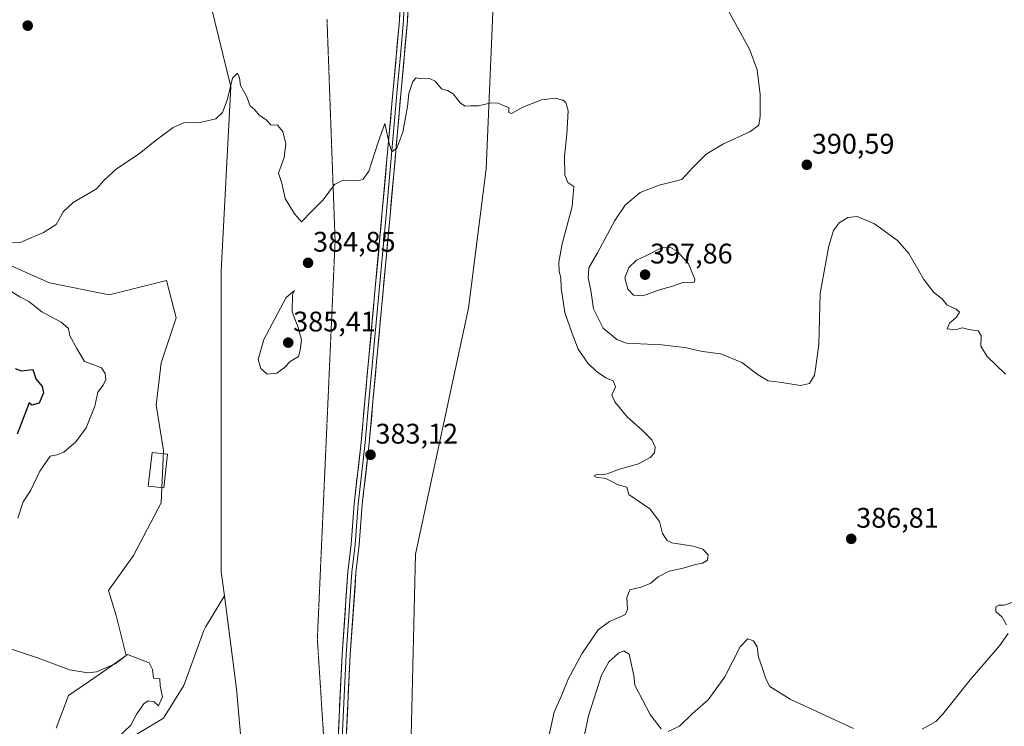
# Model space of a CAD drawing. Units: metres. Extents: x 628810 to 632289, y 4681037 to 4683414.
# Drawn here: x 630334 to 630682, y 4682866 to 4683115 of the extents above; entities that cross this region are included whole.
import ezdxf
from ezdxf.enums import TextEntityAlignment as Align

# ---------------------------------------------------------------- set-up
doc = ezdxf.new("R2010")
doc.units = ezdxf.units.M
doc.header["$MEASUREMENT"] = 0
doc.linetypes.add('TRAZOS2', pattern=[0.375, 0.25, -0.125])
for name, color, linetype, lineweight in [('Carátula', 7, 'Continuous', 5), ('Cultivos herbáceos CxS', 92, 'Continuous', 0), ('Curva de nivel maestra', 36, 'Continuous', 30), ('Curva de nivel normal', 36, 'Continuous', 0), ('Edificación', 1, 'Continuous', 13), ('Edificación Cxs', 1, 'Continuous', 13), ('Layer 0', 7, 'Continuous', 0), ('Matorral CxS', 135, 'Continuous', 0), ('Punto de cota en terreno', 7, 'Continuous', 0), ('Rótulo de punto de cota en terreno', 19, 'Continuous', 0), ('Vía pecuaria eje', 92, 'TRAZOS2', 0)]:
    doc.layers.add(name, color=color, linetype=linetype, lineweight=lineweight)
doc.styles.add('Arial', font='txt', dxfattribs={"height": 0.2})

# ---------------------------------------------------------------- blocks, each defined once
blk = doc.blocks.new('*U152')
at = {"layer": 'Cultivos herbáceos CxS', "color": 92, "linetype": 'Continuous', "lineweight": 0}
for points in [[(629990.84, 4683372.23, 369.73), (630364.09, 4683379.16, 385.79), (630365.42, 4683356.13, 385.68), (630365.42, 4683324.55, 384.04), (630365.42, 4683309.74, 383.55), (630367.05, 4683294.88, 383.05), (630372.88, 4683268.85, 384.92), (630387.13, 4683223.86, 383.37), (630396.04, 4683143.29, 386.35), (630408.75, 4683091.29, 384.96), (630405.38, 4683026.35, 384.35), (630405.38, 4682920.09, 382.24), (630406.48, 4682911.58, 381.88), (630399.84, 4682900.51, 381.15), (630399.16, 4682899.37, 380.96), (630392.09, 4682879.93, 380.26), (630385.02, 4682868.45, 380.32), (630367.35, 4682857.85, 380.48)], [(630347.04, 4682864.91, 379.81), (630351.45, 4682876.4, 379.66), (630362.94, 4682884.35, 379.9), (630371.77, 4682890.53, 379.96), (630368.24, 4682904.67, 381.25), (630365.59, 4682913.5, 381.89), (630374.42, 4682925.87, 382.15), (630384.14, 4682944.42, 382.79), (630385.02, 4682962.97, 383.45), (630382.37, 4682978.87, 383.56), (630384.14, 4682993.89, 383.64), (630389.44, 4683009.79, 383.95), (630385.99, 4683022.98, 384.37), (630365.76, 4683017.92, 384.25), (630344.69, 4683022.14, 383.89), (630323.62, 4683031.41, 383.4)]]:
    blk.add_polyline3d(points, dxfattribs=at)
blk = doc.blocks.new('*U211')
at = {"layer": 'Curva de nivel maestra', "color": 36, "linetype": 'Continuous', "lineweight": 30}
blk.add_polyline3d([(630332.55, 4682991.88, 375), (630334.75, 4682991.08, 375), (630338.82, 4682991.48, 375), (630339.92, 4682988.24, 375), (630342.12, 4682985.51, 375), (630342.62, 4682983.34, 375), (630341.04, 4682979.66, 375), (630338.51, 4682978.93, 375), (630337.57, 4682979.77, 375), (630333.34, 4682968.68, 375)], dxfattribs=at)
blk = doc.blocks.new('5PATER')
at = {"layer": 'Carátula', "linetype": 'Continuous', "lineweight": 5}
h = blk.add_hatch(color=250, dxfattribs=at)
edge = h.paths.add_edge_path()
edge.add_ellipse((0, 0.01), major_axis=(-1.33, -1.34), ratio=0.999422, start_angle=0, end_angle=360)

msp = doc.modelspace()

# ---------------------------------------------------------------- linework, layer by layer
at = {"layer": 'Cultivos herbáceos CxS', "color": 92, "linetype": 'Continuous', "lineweight": 0}
for points in [[(630690.07, 4682711.88, 390.74), (630666.23, 4682705.36, 393.76), (630666.23, 4682705.36, 393.76), (630647.78, 4682710.35, 394.36), (630620.64, 4682730.7, 391.58), (630596.23, 4682732.95, 391.85), (630569.52, 4682739.17, 389.94), (630537.05, 4682754.89, 387.54), (630518.51, 4682753.99, 388.82), (630504.05, 4682747.72, 389.59), (630467.17, 4682753.88, 389.2), (630471.88, 4682842.26, 382.99), (630473.93, 4682926.35, 382.95), (630492.67, 4683013.22, 383.57), (630498.91, 4683062.31, 384.37), (630501.21, 4683117.62, 385.91), (630493.42, 4683156.99, 386.38), (630483.15, 4683182.36, 387.09), (630461.97, 4683233.09, 387.9), (630444.62, 4683280.67, 389.46), (630438.05, 4683332.12, 390.5), (630433.56, 4683380.45, 391.35), (630726.5, 4683385.9, 411.93)], [(630364.09, 4683379.16, 385.79), (630365.42, 4683356.13, 385.68), (630365.42, 4683324.55, 384.04), (630365.42, 4683309.74, 383.55), (630367.05, 4683294.88, 383.05), (630372.88, 4683268.85, 384.92), (630387.13, 4683223.86, 383.37), (630396.04, 4683143.29, 386.35), (630408.75, 4683091.29, 384.96), (630405.38, 4683026.35, 384.35), (630405.38, 4682920.09, 382.24), (630406.48, 4682911.58, 381.88)], [(630433.56, 4683380.45, 391.35), (630438.05, 4683332.12, 390.5), (630444.62, 4683280.67, 389.46), (630461.97, 4683233.09, 387.9), (630483.15, 4683182.36, 387.09), (630493.42, 4683156.99, 386.38), (630501.21, 4683117.62, 385.91), (630498.91, 4683062.31, 384.37), (630492.67, 4683013.22, 383.57), (630473.93, 4682926.35, 382.95), (630471.88, 4682842.26, 382.99), (630467.17, 4682753.88, 389.2)], [(630347.04, 4682864.91, 379.81), (630351.45, 4682876.4, 379.66), (630362.94, 4682884.35, 379.9), (630371.77, 4682890.53, 379.96), (630368.24, 4682904.67, 381.25), (630365.59, 4682913.5, 381.89), (630374.42, 4682925.87, 382.15), (630384.14, 4682944.42, 382.79), (630385.02, 4682962.97, 383.45), (630382.37, 4682978.87, 383.56), (630384.14, 4682993.89, 383.64), (630389.44, 4683009.79, 383.95), (630385.99, 4683022.98, 384.37), (630365.76, 4683017.92, 384.25), (630344.69, 4683022.14, 383.89), (630323.62, 4683031.41, 383.4)], [(630406.48, 4682911.58, 381.88), (630399.84, 4682900.51, 381.15), (630399.16, 4682899.37, 380.96), (630392.09, 4682879.93, 380.26), (630385.02, 4682868.45, 380.32), (630367.35, 4682857.85, 380.48)]]:
    msp.add_polyline3d(points, dxfattribs=at)
at = {"layer": 'Curva de nivel normal', "color": 36, "linetype": 'Continuous', "lineweight": 0}
for points in [[(630581.95, 4683122.8, 390), (630586.18, 4683114.84, 390), (630591.85, 4683104.6, 390), (630594.59, 4683097.28, 390), (630595.58, 4683088.6, 390), (630595.66, 4683080.99, 390), (630595.14, 4683077.76, 390), (630592.01, 4683075.38, 390), (630582.64, 4683071.14, 390), (630576.6, 4683067.58, 390), (630571.9, 4683062.89, 390), (630568.02, 4683058.6, 390), (630559.99, 4683056.64, 390), (630553.31, 4683053.99, 390), (630547.98, 4683049.54, 390), (630544.31, 4683044.15, 390), (630538.22, 4683032.72, 390), (630535.18, 4683027.39, 390), (630534.91, 4683023.89, 390), (630535.79, 4683019.48, 390), (630536.76, 4683012.99, 390), (630540.2, 4683006.13, 390), (630545.04, 4683002.1, 390), (630548.43, 4683000.81, 390), (630560.74, 4683000.24, 390), (630569.08, 4682999.27, 390), (630575.31, 4682997.84, 390), (630581.7, 4682997.04, 390), (630589.2, 4682994, 390), (630594.89, 4682989.66, 390), (630598.4, 4682987.5, 390), (630602.5, 4682987.06, 390), (630609.92, 4682985.91, 390), (630613.05, 4682986.54, 390), (630614.76, 4682989.55, 390), (630615.28, 4682992.62, 390), (630616.34, 4683000.42, 390), (630616.83, 4683018.39, 390), (630619.87, 4683035.17, 390), (630621.51, 4683040.6, 390), (630623.54, 4683043.27, 390), (630626.58, 4683045.15, 390), (630629.88, 4683045.54, 390), (630636, 4683043, 390), (630644.1, 4683037.09, 390), (630648.17, 4683032.42, 390), (630653.38, 4683023.25, 390), (630656.98, 4683018.75, 390), (630659.84, 4683016.51, 390), (630661.52, 4683014.37, 390), (630664.83, 4683012.79, 390), (630665.96, 4683011.76, 390), (630664.91, 4683009.98, 390), (630662.44, 4683007.91, 390), (630661.71, 4683005.91, 390), (630664.38, 4683005.49, 390), (630667.08, 4683006.18, 390), (630669.26, 4683005.59, 390), (630672.64, 4683005.12, 390), (630673.64, 4683003.49, 390), (630673.56, 4682999.8, 390), (630675.8, 4682996.14, 390), (630682.2, 4682989.92, 390)], [(630521.17, 4682862.5, 385), (630522.88, 4682870.52, 385), (630525.32, 4682876.11, 385), (630527.86, 4682882.14, 385), (630532.7, 4682891.12, 385), (630538.49, 4682899.58, 385), (630542.4, 4682902.53, 385), (630548.14, 4682905.08, 385), (630548.79, 4682906.93, 385), (630548.56, 4682910.98, 385), (630549.65, 4682913.73, 385), (630553.59, 4682914.65, 385), (630557.01, 4682916.06, 385), (630559.63, 4682918.28, 385), (630563.5, 4682920.36, 385), (630568.42, 4682921.37, 385), (630572.84, 4682922.67, 385), (630575.31, 4682923.18, 385), (630577.05, 4682924.16, 385), (630577.26, 4682926.04, 385), (630575.38, 4682928.07, 385), (630571.95, 4682929.16, 385), (630564.46, 4682930.34, 385), (630562.77, 4682931.2, 385), (630561.11, 4682933.6, 385), (630560.1, 4682937.89, 385), (630556.72, 4682942.31, 385), (630549.32, 4682947.39, 385), (630548.58, 4682949.98, 385), (630545.47, 4682950.81, 385), (630541.14, 4682953.04, 385), (630537.78, 4682953.51, 385), (630536.87, 4682954, 385), (630538.03, 4682954.51, 385), (630539.55, 4682954.3, 385), (630541.67, 4682954.72, 385), (630545.98, 4682956.34, 385), (630552.64, 4682958.26, 385), (630556.82, 4682960.41, 385), (630558.27, 4682962.08, 385), (630558.56, 4682964.07, 385), (630557.42, 4682966.67, 385), (630554.1, 4682970.04, 385), (630548.65, 4682974.8, 385), (630544.32, 4682980.05, 385), (630543.31, 4682982.63, 385), (630544.55, 4682985.35, 385), (630543.7, 4682987.56, 385), (630541.14, 4682988.58, 385), (630537.9, 4682990.77, 385), (630534.78, 4682993.77, 385), (630531.36, 4682998.7, 385), (630529.25, 4683004.26, 385), (630526.61, 4683011.62, 385), (630525.34, 4683020.34, 385), (630525.22, 4683024.02, 385), (630524.66, 4683026.17, 385), (630524.5, 4683029.36, 385), (630525.69, 4683035.94, 385), (630529.29, 4683049.02, 385), (630529.9, 4683056.11, 385), (630527.72, 4683057.56, 385), (630526.65, 4683060.19, 385), (630526.54, 4683066.87, 385), (630527.42, 4683074.6, 385), (630527.84, 4683082.84, 385), (630527.03, 4683085.83, 385), (630525.98, 4683086.64, 385), (630523.26, 4683087.31, 385), (630518.39, 4683086.74, 385), (630511.82, 4683084.11, 385), (630507.88, 4683081.89, 385), (630506.94, 4683082.28, 385), (630506.88, 4683084.04, 385), (630505.26, 4683084.65, 385), (630503.12, 4683085.52, 385), (630500.64, 4683085.63, 385), (630496.15, 4683084.61, 385), (630493.35, 4683084.6, 385), (630491.47, 4683084.49, 385), (630489.87, 4683085.59, 385), (630487.18, 4683088.89, 385), (630485.21, 4683090.05, 385), (630483.11, 4683090.57, 385), (630480.94, 4683093.36, 385), (630478.89, 4683094.31, 385), (630475.78, 4683094.19, 385), (630474.14, 4683094.5, 385), (630472.98, 4683093.19, 385), (630471.64, 4683088.98, 385), (630471.14, 4683084.42, 385), (630469.46, 4683075.27, 385), (630467.34, 4683069.71, 385), (630465.56, 4683068.39, 385), (630464.62, 4683071.33, 385), (630463.15, 4683078.34, 385), (630460.67, 4683071.4, 385), (630457.44, 4683061.53, 385), (630455.52, 4683058.71, 385), (630454.15, 4683058.27, 385), (630448.36, 4683058.38, 385), (630445.31, 4683056.87, 385), (630441.39, 4683051.47, 385), (630437.31, 4683047.41, 385), (630433.71, 4683043.63, 385), (630431.23, 4683046.53, 385), (630427.93, 4683051.92, 385), (630426.8, 4683057.27, 385), (630425.56, 4683060.78, 385), (630427.59, 4683066.39, 385), (630428.16, 4683071.16, 385), (630427.15, 4683075.53, 385), (630425.2, 4683077.73, 385), (630422.89, 4683077.93, 385), (630421.07, 4683079.73, 385), (630418.78, 4683081.35, 385), (630417.18, 4683083.15, 385), (630415.54, 4683084.55, 385), (630414.3, 4683087.97, 385), (630412.2, 4683091.74, 385), (630411.78, 4683094.5, 385), (630411.08, 4683096.19, 385), (630409.31, 4683094.33, 385), (630407.41, 4683086.63, 385), (630405.85, 4683082.22, 385), (630403.44, 4683080.04, 385), (630397.75, 4683078.75, 385), (630392.05, 4683078.66, 385), (630388.34, 4683076.98, 385), (630382.08, 4683072.26, 385), (630376.34, 4683067.65, 385), (630368.32, 4683062.37, 385), (630363.99, 4683058.32, 385), (630361.32, 4683055.25, 385), (630353.08, 4683050.44, 385), (630349.69, 4683047.25, 385), (630347.08, 4683042.71, 385), (630342.57, 4683039.85, 385), (630334.32, 4683036.37, 385), (630325.06, 4683036, 385)], [(630554.24, 4683017.54, 395), (630560.39, 4683019.77, 395), (630564.28, 4683020.83, 395), (630568.72, 4683022.31, 395), (630571.29, 4683022.09, 395), (630572.4, 4683022.37, 395), (630572.53, 4683023.46, 395), (630570.27, 4683028.78, 395), (630566.48, 4683033.14, 395), (630563.95, 4683034.63, 395), (630561.14, 4683034.71, 395), (630556.98, 4683032.51, 395), (630551.98, 4683030.07, 395), (630549.31, 4683027.5, 395), (630547.9, 4683023.86, 395), (630548.93, 4683019.94, 395), (630550.95, 4683017.77, 395), (630554.24, 4683017.54, 395)], [(630333.55, 4682939.06, 380), (630335.39, 4682944.84, 380), (630338.13, 4682948.94, 380), (630341.34, 4682955.66, 380), (630344.96, 4682960.89, 380), (630347.32, 4682961.37, 380), (630349.83, 4682962.29, 380), (630354.07, 4682965.93, 380), (630357.69, 4682970.87, 380), (630360.7, 4682978.53, 380), (630361.77, 4682983.54, 380), (630363.7, 4682985.98, 380), (630364.63, 4682987.98, 380), (630364.42, 4682990.05, 380), (630363.08, 4682992.12, 380), (630360.41, 4682993.14, 380), (630357.04, 4682994.37, 380), (630354.32, 4682998.98, 380), (630351.84, 4683003.41, 380), (630351.43, 4683005.96, 380), (630348.78, 4683008.28, 380), (630341.97, 4683011.87, 380), (630337.47, 4683015.47, 380), (630334.29, 4683017.16, 380), (630331.42, 4683018.95, 380)], [(630421.6, 4682989.92, 385), (630425.03, 4682990.22, 385), (630427.54, 4682992.06, 385), (630429.7, 4682994.29, 385), (630432.58, 4682996.06, 385), (630433.18, 4682998.31, 385), (630433.65, 4683001.98, 385), (630432.46, 4683006.36, 385), (630430.34, 4683011.87, 385), (630430.56, 4683017.98, 385), (630431.21, 4683019.42, 385), (630428.27, 4683016.92, 385), (630420.44, 4683002.15, 385), (630418.44, 4682995.11, 385), (630419.28, 4682991.86, 385), (630421.6, 4682989.92, 385)], [(630686.2, 4682909.9, 390), (630681.8, 4682908.26, 390), (630679.92, 4682908.33, 390), (630678.81, 4682907.74, 390), (630678.86, 4682906.03, 390), (630681.04, 4682904.07, 390), (630682.61, 4682901.33, 390)], [(630628.64, 4682864.74, 390), (630606.24, 4682875.14, 390), (630599.04, 4682879.58, 390), (630597.58, 4682882.35, 390), (630596.48, 4682886.01, 390), (630595.02, 4682889.98, 390), (630594.54, 4682893.64, 390), (630593.22, 4682895.76, 390), (630591.31, 4682896.45, 390), (630588.59, 4682893.6, 390), (630583.1, 4682883.01, 390), (630577.26, 4682874.94, 390), (630571.68, 4682869.9, 390), (630567.2, 4682865.57, 390), (630563.16, 4682863.66, 390)], [(630683.15, 4682898.37, 390), (630680.19, 4682894.02, 390), (630669.77, 4682881.98, 390), (630660.04, 4682869.71, 390), (630657.62, 4682867.29, 390), (630652.88, 4682864.55, 390)], [(630368.9, 4682861.72, 380), (630373.39, 4682865.96, 380), (630375.58, 4682869.98, 380), (630377.98, 4682873.43, 380), (630379.59, 4682874.56, 380), (630381.71, 4682874.16, 380), (630383.15, 4682872.82, 380), (630384.57, 4682875.91, 380), (630383.84, 4682879.85, 380), (630383.69, 4682882.36, 380), (630381.49, 4682882.49, 380), (630381.03, 4682885.56, 380), (630379.95, 4682887.95, 380), (630372.2, 4682890.87, 380), (630367.88, 4682887.62, 380), (630361.29, 4682884.76, 380), (630358.24, 4682884.47, 380), (630351.81, 4682885.5, 380), (630340.53, 4682889.73, 380), (630329.13, 4682893.51, 380)], [(630560.73, 4682864.68, 390), (630556.74, 4682869.73, 390), (630551.4, 4682880.07, 390), (630551, 4682883.53, 390), (630550.27, 4682886.63, 390), (630549.38, 4682891.05, 390), (630547.52, 4682892.25, 390), (630545.6, 4682891.38, 390), (630542.17, 4682888.31, 390), (630539.65, 4682883.65, 390), (630535.04, 4682869.21, 390), (630531.43, 4682851.91, 390)]]:
    msp.add_polyline3d(points, dxfattribs=at)
at = {"layer": 'Edificación', "color": 1, "linetype": 'Continuous', "lineweight": 13}
msp.add_polyline3d([(630386.42, 4682961.6, 383.45), (630385.05, 4682949.75, 383.18), (630379.56, 4682950.38, 383.58), (630380.94, 4682962.24, 383.86), (630386.42, 4682961.6, 383.45)], dxfattribs=at)
at = {"layer": 'Edificación Cxs', "color": 1, "linetype": 'Continuous', "lineweight": 13}
msp.add_polyline3d([(630386.42, 4682961.6, 383.45), (630385.05, 4682949.75, 383.18), (630379.56, 4682950.38, 383.58), (630380.94, 4682962.24, 383.86), (630386.42, 4682961.6, 383.45)], close=True, dxfattribs=at)
at = {"layer": 'Layer 0', "linetype": 'Continuous', "lineweight": 0}
for points in [[(630443.99, 4682822.96), (630444.34, 4682826.74), (630445.6, 4682844.19), (630446.29, 4682854.19), (630448.01, 4682890.98), (630450.09, 4682920.06), (630451.23, 4682929.86), (630452.27, 4682944.09), (630454.76, 4682965.83), (630456.07, 4682980.46), (630462.11, 4683046.18), (630466.06, 4683090.33), (630468.27, 4683114.85), (630468.6, 4683121.59), (630468.45, 4683132.87), (630467.84, 4683140.35), (630466.49, 4683148.34), (630462.27, 4683165.43), (630459.16, 4683174.76), (630456.53, 4683183.99), (630451.9, 4683196.5)], [(630459.3, 4683184.95), (630461.89, 4683175.6), (630465.01, 4683166.22), (630469.28, 4683148.92), (630470.67, 4683140.7), (630471.3, 4683133.01), (630471.45, 4683121.54), (630471.12, 4683114.65), (630468.9, 4683090.08), (630464.95, 4683045.92), (630458.91, 4682980.2), (630457.6, 4682965.54), (630455.11, 4682943.82), (630454.07, 4682929.59), (630452.93, 4682919.79), (630450.86, 4682890.81), (630449.14, 4682854.03), (630448.44, 4682843.99), (630447.18, 4682826.51), (630445.16, 4682804.66)], [(630456.95, 4683186.97), (630457.89, 4683184.44), (630459.21, 4683179.8), (630460.53, 4683175.18), (630462.08, 4683170.52), (630463.64, 4683165.83), (630467.89, 4683148.63), (630469.26, 4683140.53), (630469.88, 4683132.94), (630470.03, 4683121.57), (630469.86, 4683118.12), (630469.7, 4683114.75), (630468.59, 4683102.47), (630467.48, 4683090.21), (630463.53, 4683046.05), (630457.49, 4682980.33), (630456.18, 4682965.69), (630453.69, 4682943.96), (630452.65, 4682929.73), (630451.51, 4682919.93), (630449.44, 4682890.9), (630447.72, 4682854.11)]]:
    msp.add_lwpolyline(points, dxfattribs=at)
for points in [[(630446.72, 4682863.39, 382.55), (630446.94, 4682867.99, 382.57), (630447.15, 4682872.59, 382.58), (630447.37, 4682877.18, 382.65), (630447.58, 4682881.78, 382.65), (630447.8, 4682886.38, 382.57), (630448.01, 4682890.98, 382.54), (630448.36, 4682895.83, 382.54), (630448.7, 4682900.67, 382.54), (630449.05, 4682905.52, 382.63), (630449.4, 4682910.37, 382.7), (630449.74, 4682915.21, 382.69), (630450.09, 4682920.06, 382.74), (630450.66, 4682924.96, 382.81), (630451.23, 4682929.86, 382.86), (630451.58, 4682934.6, 382.86), (630451.92, 4682939.35, 382.88), (630452.27, 4682944.09, 382.86), (630452.77, 4682948.44, 382.85), (630453.27, 4682952.79, 382.91), (630453.76, 4682957.13, 382.95), (630454.26, 4682961.48, 382.99), (630454.76, 4682965.83, 383.03), (630455.2, 4682970.71, 383.08), (630455.63, 4682975.58, 383.12), (630456.07, 4682980.46, 383.14), (630456.5, 4682985.15, 383.2), (630456.93, 4682989.85, 383.28), (630457.36, 4682994.54, 383.33), (630457.8, 4682999.24, 383.42), (630458.23, 4683003.93, 383.49), (630458.66, 4683008.63, 383.58), (630459.09, 4683013.32, 383.69), (630459.52, 4683018.01, 383.81), (630459.95, 4683022.71, 383.94), (630460.38, 4683027.4, 384.04), (630460.82, 4683032.1, 384.14), (630461.25, 4683036.79, 384.18), (630461.68, 4683041.49, 384.18), (630462.11, 4683046.18, 384.25), (630462.55, 4683051.09, 384.39), (630462.99, 4683055.99, 384.54), (630463.43, 4683060.9, 384.67), (630463.87, 4683065.8, 384.77), (630464.3, 4683070.71, 384.92), (630464.74, 4683075.61, 385.07), (630465.18, 4683080.52, 385.16), (630465.62, 4683085.42, 385.21), (630466.06, 4683090.33, 385.24), (630466.5, 4683095.23, 385.3), (630466.94, 4683100.14, 385.32), (630467.39, 4683105.04, 385.34), (630467.83, 4683109.95, 385.39), (630468.27, 4683114.85, 385.49), (630468.44, 4683118.22, 385.54)], [(630471.29, 4683118.1, 385.58), (630471.12, 4683114.65, 385.54), (630470.68, 4683109.74, 385.41), (630470.23, 4683104.82, 385.33), (630469.79, 4683099.91, 385.29), (630469.34, 4683094.99, 385.18), (630468.9, 4683090.08, 385.11), (630468.46, 4683085.17, 385.08), (630468.02, 4683080.27, 385.07), (630467.58, 4683075.36, 385.04), (630467.14, 4683070.45, 384.97), (630466.71, 4683065.55, 384.88), (630466.27, 4683060.64, 384.74), (630465.83, 4683055.73, 384.59), (630465.39, 4683050.83, 384.45), (630464.95, 4683045.92, 384.32), (630464.52, 4683041.23, 384.22), (630464.09, 4683036.53, 384.18), (630463.66, 4683031.84, 384.13), (630463.22, 4683027.14, 384.03), (630462.79, 4683022.45, 383.96), (630462.36, 4683017.75, 383.86), (630461.93, 4683013.06, 383.76), (630461.5, 4683008.37, 383.67), (630461.07, 4683003.67, 383.55), (630460.64, 4682998.98, 383.48), (630460.2, 4682994.28, 383.39), (630459.77, 4682989.59, 383.35), (630459.34, 4682984.89, 383.27), (630458.91, 4682980.2, 383.2), (630458.47, 4682975.31, 383.15), (630458.04, 4682970.43, 383.11), (630457.6, 4682965.54, 383.08), (630457.1, 4682961.2, 383.07), (630456.6, 4682956.85, 383.04), (630456.11, 4682952.51, 382.99), (630455.61, 4682948.16, 382.94), (630455.11, 4682943.82, 382.93), (630454.76, 4682939.08, 382.91), (630454.42, 4682934.33, 382.88), (630454.07, 4682929.59, 382.88), (630453.5, 4682924.69, 382.87), (630452.93, 4682919.79, 382.85), (630452.59, 4682914.96, 382.83), (630452.24, 4682910.13, 382.82), (630451.9, 4682905.3, 382.8), (630451.55, 4682900.47, 382.78), (630451.21, 4682895.64, 382.75), (630450.86, 4682890.81, 382.75), (630450.65, 4682886.21, 382.74), (630450.43, 4682881.62, 382.73), (630450.22, 4682877.02, 382.72), (630450, 4682872.42, 382.67), (630449.79, 4682867.82, 382.61), (630449.57, 4682863.23, 382.52)]]:
    msp.add_polyline3d(points, dxfattribs=at)
at = {"layer": 'Matorral CxS', "color": 135, "linetype": 'Continuous', "lineweight": 0}
for points in [[(630364.09, 4683379.16, 385.79), (630365.42, 4683356.13, 385.68), (630365.42, 4683324.55, 384.04), (630365.42, 4683309.74, 383.55), (630367.05, 4683294.88, 383.05), (630372.88, 4683268.85, 384.92), (630387.13, 4683223.86, 383.37), (630396.04, 4683143.29, 386.35), (630408.75, 4683091.29, 384.96), (630405.38, 4683026.35, 384.35), (630405.38, 4682920.09, 382.24), (630406.48, 4682911.58, 381.88)], [(630433.56, 4683380.45, 391.35), (630438.05, 4683332.12, 390.5), (630444.62, 4683280.67, 389.46), (630461.97, 4683233.09, 387.9), (630483.15, 4683182.36, 387.09), (630493.42, 4683156.99, 386.38), (630501.21, 4683117.62, 385.91), (630498.91, 4683062.31, 384.37), (630492.67, 4683013.22, 383.57), (630473.93, 4682926.35, 382.95), (630471.88, 4682842.26, 382.99), (630467.17, 4682753.88, 389.2)], [(630413.81, 4682844.2, 381.38), (630410.74, 4682878.8, 381.78), (630406.48, 4682911.58, 381.88), (630405.38, 4682920.09, 382.24), (630405.38, 4683026.35, 384.35), (630408.75, 4683091.29, 384.96), (630396.04, 4683143.29, 386.35)], [(630501.21, 4683117.62, 385.91), (630498.91, 4683062.31, 384.37), (630492.67, 4683013.22, 383.57), (630473.93, 4682926.35, 382.95), (630471.88, 4682842.26, 382.99)], [(630323.62, 4683031.41, 383.4), (630344.69, 4683022.14, 383.89), (630365.76, 4683017.92, 384.25), (630385.99, 4683022.98, 384.37), (630389.44, 4683009.79, 383.95), (630384.14, 4682993.89, 383.64), (630382.37, 4682978.87, 383.56), (630385.02, 4682962.97, 383.45), (630384.14, 4682944.42, 382.79), (630374.42, 4682925.87, 382.15), (630365.59, 4682913.5, 381.89), (630368.24, 4682904.67, 381.25), (630371.77, 4682890.53, 379.96), (630362.94, 4682884.35, 379.9), (630351.45, 4682876.4, 379.66), (630347.04, 4682864.91, 379.81)], [(630347.04, 4682864.91, 379.81), (630351.45, 4682876.4, 379.66), (630362.94, 4682884.35, 379.9), (630371.77, 4682890.53, 379.96), (630368.24, 4682904.67, 381.25), (630365.59, 4682913.5, 381.89), (630374.42, 4682925.87, 382.15), (630384.14, 4682944.42, 382.79), (630385.02, 4682962.97, 383.45), (630382.37, 4682978.87, 383.56), (630384.14, 4682993.89, 383.64), (630389.44, 4683009.79, 383.95), (630385.99, 4683022.98, 384.37), (630365.76, 4683017.92, 384.25), (630344.69, 4683022.14, 383.89), (630323.62, 4683031.41, 383.4)], [(630367.35, 4682857.85, 380.48), (630385.02, 4682868.45, 380.32), (630392.09, 4682879.93, 380.26), (630399.16, 4682899.37, 380.96), (630399.84, 4682900.51, 381.15), (630406.48, 4682911.58, 381.88), (630410.74, 4682878.8, 381.78), (630413.81, 4682844.2, 381.38)], [(630406.48, 4682911.58, 381.88), (630399.84, 4682900.51, 381.15), (630399.16, 4682899.37, 380.96), (630392.09, 4682879.93, 380.26), (630385.02, 4682868.45, 380.32), (630367.35, 4682857.85, 380.48)], [(630406.48, 4682911.58, 381.88), (630410.74, 4682878.8, 381.78), (630413.81, 4682844.2, 381.38)], [(630406.48, 4682911.58, 381.88), (630410.74, 4682878.8, 381.78), (630413.81, 4682844.2, 381.38)]]:
    msp.add_polyline3d(points, dxfattribs=at)
at = {"layer": 'Vía pecuaria eje', "color": 92, "linetype": 'TRAZOS2', "lineweight": 0}
msp.add_polyline3d([(630442.69, 4683115.23, 386.88), (630442.87, 4683110.33, 386.43), (630443.05, 4683105.43, 386.24), (630443.23, 4683100.53, 386.15), (630443.41, 4683095.64, 385.92), (630443.58, 4683090.74, 385.75), (630443.76, 4683085.84, 385.69), (630443.94, 4683080.94, 385.58), (630444.12, 4683076.04, 385.46), (630444.3, 4683071.15, 385.38), (630444.48, 4683066.25, 385.28), (630444.66, 4683061.35, 385.12), (630444.84, 4683056.45, 384.95), (630445.02, 4683051.56, 384.82), (630445.2, 4683046.66, 384.72), (630445.38, 4683041.76, 384.63), (630445.55, 4683036.86, 384.57), (630445.34, 4683032.02, 384.53), (630445.12, 4683027.18, 384.47), (630444.91, 4683022.33, 384.38), (630444.69, 4683017.49, 384.28), (630444.47, 4683012.64, 384.16), (630444.26, 4683007.8, 384.16), (630444.04, 4683002.96, 384.06), (630443.83, 4682998.11, 383.98), (630443.61, 4682993.27, 383.82), (630443.39, 4682988.42, 383.57), (630443.18, 4682983.58, 383.44), (630442.96, 4682978.74, 383.41), (630442.74, 4682973.89, 383.28), (630442.53, 4682969.05, 383.15), (630442.31, 4682964.2, 383.03), (630442.1, 4682959.36, 382.89), (630441.88, 4682954.51, 382.78), (630441.66, 4682949.67, 382.74), (630441.45, 4682944.83, 382.63), (630441.23, 4682939.98, 382.5), (630441.02, 4682935.14, 382.43), (630440.8, 4682930.29, 382.32), (630440.58, 4682925.45, 382.25), (630440.37, 4682920.61, 382.23), (630440.15, 4682915.76, 382.21), (630439.93, 4682910.92, 382.21), (630439.72, 4682906.07, 382.22), (630439.5, 4682901.23, 382.19), (630439.29, 4682896.39, 382.16), (630439.6, 4682891.49, 382.15), (630439.91, 4682886.6, 382.12), (630440.23, 4682881.71, 382.14), (630440.54, 4682876.82, 382.14), (630440.85, 4682871.93, 382.15), (630441.17, 4682867.04, 382.18), (630441.48, 4682862.14, 382.2)], dxfattribs=at)
msp.add_polyline3d([(630442.69, 4683115.23, 386.88), (630442.87, 4683110.33, 386.43), (630443.05, 4683105.43, 386.24), (630443.23, 4683100.53, 386.15), (630443.41, 4683095.64, 385.92), (630443.58, 4683090.74, 385.75), (630443.76, 4683085.84, 385.69), (630443.94, 4683080.94, 385.58), (630444.12, 4683076.04, 385.46), (630444.3, 4683071.15, 385.38), (630444.48, 4683066.25, 385.28), (630444.66, 4683061.35, 385.12), (630444.84, 4683056.45, 384.95), (630445.02, 4683051.56, 384.82), (630445.2, 4683046.66, 384.72), (630445.38, 4683041.76, 384.63), (630445.55, 4683036.86, 384.57), (630445.34, 4683032.02, 384.53), (630445.12, 4683027.18, 384.47), (630444.91, 4683022.33, 384.38), (630444.69, 4683017.49, 384.28), (630444.47, 4683012.64, 384.16), (630444.26, 4683007.8, 384.16), (630444.04, 4683002.96, 384.06), (630443.83, 4682998.11, 383.98), (630443.61, 4682993.27, 383.82), (630443.39, 4682988.42, 383.57), (630443.18, 4682983.58, 383.44), (630442.96, 4682978.74, 383.41), (630442.74, 4682973.89, 383.28), (630442.53, 4682969.05, 383.15), (630442.31, 4682964.2, 383.03), (630442.1, 4682959.36, 382.89), (630441.88, 4682954.51, 382.78), (630441.66, 4682949.67, 382.74), (630441.45, 4682944.83, 382.63), (630441.23, 4682939.98, 382.5), (630441.02, 4682935.14, 382.43), (630440.8, 4682930.29, 382.32), (630440.58, 4682925.45, 382.25), (630440.37, 4682920.61, 382.23), (630440.15, 4682915.76, 382.21), (630439.93, 4682910.92, 382.21), (630439.72, 4682906.07, 382.22), (630439.5, 4682901.23, 382.19), (630439.29, 4682896.39, 382.16), (630439.6, 4682891.49, 382.15), (630439.91, 4682886.6, 382.12), (630440.23, 4682881.71, 382.14), (630440.54, 4682876.82, 382.14), (630440.85, 4682871.93, 382.15), (630441.17, 4682867.04, 382.18), (630441.48, 4682862.14, 382.2)], dxfattribs=at)

# ---------------------------------------------------------------- block references
at = {"layer": 'Cultivos herbáceos CxS', "color": 92, "linetype": 'Continuous', "lineweight": 0}
msp.add_blockref('*U152', (0, 0), dxfattribs=at)
at = {"layer": 'Curva de nivel maestra', "color": 36, "linetype": 'Continuous', "lineweight": 30}
msp.add_blockref('*U211', (0, 0), dxfattribs=at)
at = {"layer": 'Punto de cota en terreno', "linetype": 'Continuous', "lineweight": 0}
for p in [(630337.01, 4683112.91, 385.99), (630612.12, 4683063.78, 390.59), (630436.01, 4683029.17, 384.85), (630555, 4683025, 397.86), (630429, 4683001, 385.41), (630458.06, 4682961.41, 383.12), (630627.78, 4682931.72, 386.81)]:
    msp.add_blockref('5PATER', p, dxfattribs=at)

# ---------------------------------------------------------------- texts
at = {"layer": 'Rótulo de punto de cota en terreno', "color": 19, "linetype": 'Continuous', "lineweight": 0, "style": 'Arial'}
for s, p in [('390,59', (630613.88, 4683065.54)), ('384,85', (630437.77, 4683030.93)), ('397,86', (630556.76, 4683026.76)), ('385,41', (630430.76, 4683002.76)), ('383,12', (630459.82, 4682963.17)), ('386,81', (630629.54, 4682933.48))]:
    msp.add_text(s, height=7, dxfattribs=at).set_placement(p, align=Align.BOTTOM_LEFT)

doc.saveas('drawing.dxf')
